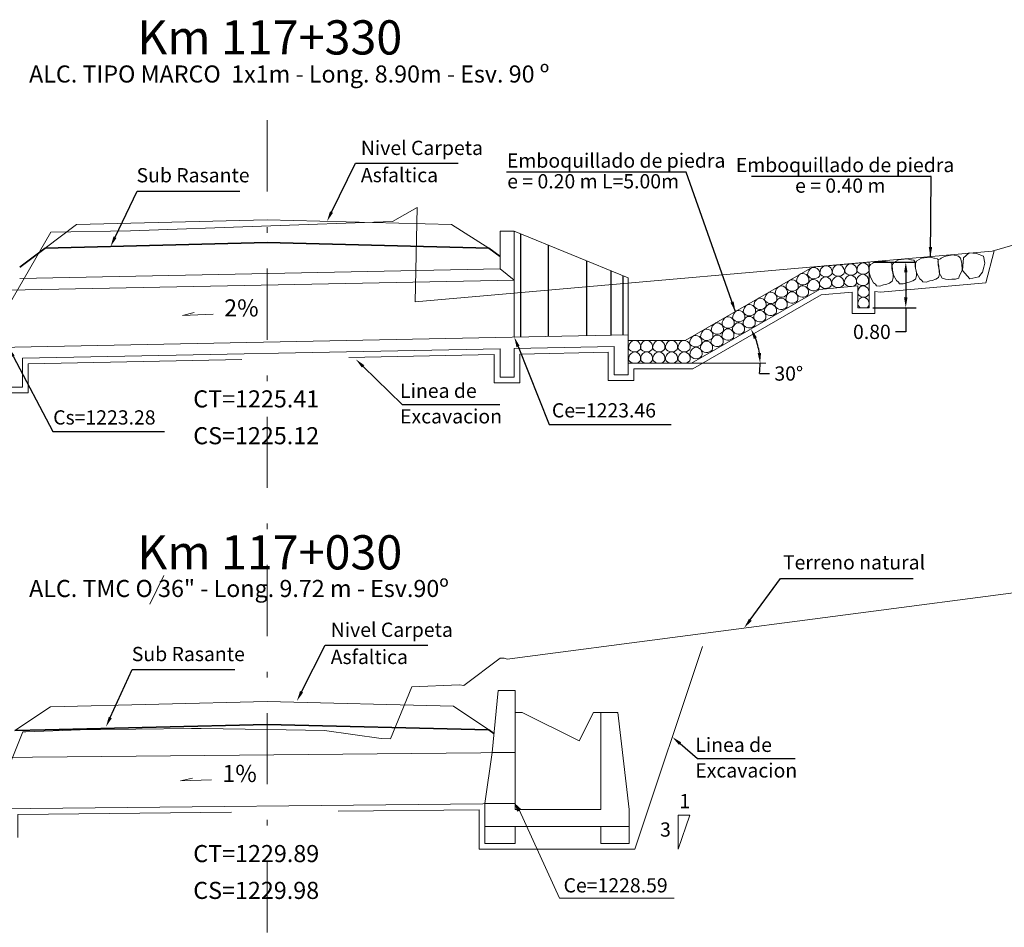
# Model space of a CAD drawing. Units: metres. Extents: x 1674 to 1877, y 2825 to 2921.
# Drawn here: x 1761 to 1778, y 2880 to 2896 of the extents above; entities that cross this region are included whole.
import ezdxf
from ezdxf import colors
from ezdxf.entities.mleader import LeaderData, LeaderLine
from ezdxf.math import Vec2, Vec3

# ---------------------------------------------------------------- set-up
doc = ezdxf.new("R2010")
doc.units = ezdxf.units.M
doc.header["$MEASUREMENT"] = 0
doc.linetypes.add('DASHDOT', pattern=[1, 0.5, -0.25, 0, -0.25])
doc.linetypes.add('HIDDEN', pattern=[0.375, 0.25, -0.125])
doc.layers.get('0').update_dxf_attribs({"lineweight": 9})
for name, color, linetype, lineweight in [('1 LETRAS', 7, 'Continuous', 9), ('2 EJE SECCION', 6, 'DASHDOT', 5), ('3 TERRENO NATURAL', 115, 'Continuous', 15), ('4 SUBRASANTE', 1, 'Continuous', 35), ('5 TUBO TMC', 30, 'Continuous', 13), ('8 rasante', 7, 'Continuous', 9), ('CABEZAL', 5, 'Continuous', 13), ('linea de corte', 7, 'HIDDEN', 9)]:
    doc.layers.add(name, color=color, linetype=linetype, lineweight=lineweight)
doc.layers.add('GER-TEXTO', color=2, linetype='Continuous')
doc.layers.add('SE-MALHA', color=8, linetype='Continuous')
doc.styles.add('Aidc', font='ARIAL.TTF', dxfattribs={"height": 0.6})
doc.styles.add('ARIAL', font='ARIAL.TTF')
doc.styles.add('ROMANS', font='romans.shx', dxfattribs={"height": 0.635})
doc.dimstyles.new('1-25', dxfattribs={"dimtxt": 0.25, "dimasz": 0.18, "dimexe": 0.18, "dimexo": 0.0625, "dimgap": 0.09, "dimtad": 0, "dimtih": 1, "dimtoh": 1, "dimzin": 0, "dimdsep": 46, "dimtxsty": 'ARIAL', "dimcen": 0.09, "dimclrd": 7, "dimclre": 7, "dimclrt": 7, "dimadec": 0, "dimazin": 0, "dimtfac": 1, "dimtofl": 0, "dimtmove": 0, "dimatfit": 3, "dimfxl": 0, "dimtolj": 1, "dimtzin": 0, "dimarcsym": 0})
doc.dimstyles.get("Standard").update_dxf_attribs({"dimtxt": 0.18, "dimasz": 0.18, "dimexe": 0.18, "dimexo": 0.0625, "dimgap": 0.09, "dimtad": 0, "dimtih": 1, "dimtoh": 1, "dimdec": 4, "dimzin": 0, "dimdsep": 46, "dimtxsty": 'Standard', "dimcen": 0.09, "dimadec": 0, "dimazin": 0, "dimtfac": 1, "dimtdec": 4, "dimtofl": 0, "dimtmove": 0, "dimatfit": 3, "dimfxl": 0, "dimtolj": 1, "dimtzin": 0, "dimarcsym": 0})

# ---------------------------------------------------------------- blocks, each defined once
blk = doc.blocks.new('*D84')
at = {"layer": '1 LETRAS', "color": 7, "lineweight": -2}
blk.add_line((1774.175, 2890.041), (1774.355, 2890.041), dxfattribs=at)
for start, end in [(8.5513, 21.4487), (351.4487, 0)]:
    blk.add_arc((1772.981, 2890.221), 1.207, start, end, dxfattribs=at)
at = {"layer": '1 LETRAS', "color": 7}
for points in [[(1774.077, 2890.649), (1774.131, 2890.675), (1774.026, 2890.824)], [(1774.204, 2890.402), (1774.145, 2890.398), (1774.188, 2890.221)]]:
    blk.add_solid(points, dxfattribs=at)
at = {"layer": 'DEFPOINTS', "color": 0}
for p in [(1775.228, 2891.518), (1774.115, 2890.634), (1772.981, 2890.221), (1772.981, 2890.221), (1774.288, 2890.221)]:
    blk.add_point(p, dxfattribs=at)
at = {"layer": '1 LETRAS', "color": 7, "insert": (1774.69, 2890.041), "char_height": 0.25, "attachment_point": 5, "style": 'ARIAL'}
blk.add_mtext('\\A1;30°', dxfattribs=at)
blk = doc.blocks.new('*D85')
at = {"layer": '1 LETRAS', "color": 7, "lineweight": -2}
for p, q in [((1776.164, 2891.996), (1776.924, 2891.996)), ((1776.744, 2891.816), (1776.744, 2891.376)), ((1776.164, 2891.196), (1776.924, 2891.196)), ((1776.744, 2891.196), (1776.744, 2890.772)), ((1776.744, 2890.772), (1776.564, 2890.772))]:
    blk.add_line(p, q, dxfattribs=at)
at = {"layer": '1 LETRAS', "color": 7}
for points in [[(1776.714, 2891.816), (1776.774, 2891.816), (1776.744, 2891.996)], [(1776.714, 2891.376), (1776.774, 2891.376), (1776.744, 2891.196)]]:
    blk.add_solid(points, dxfattribs=at)
at = {"layer": 'DEFPOINTS', "color": 0}
for p in [(1776.101, 2891.996), (1776.744, 2891.996), (1776.101, 2891.196)]:
    blk.add_point(p, dxfattribs=at)
at = {"layer": '1 LETRAS', "color": 7, "insert": (1776.149, 2890.772), "char_height": 0.25, "attachment_point": 5, "style": 'ARIAL'}
blk.add_mtext('\\A1;0.80', dxfattribs=at)

msp = doc.modelspace()

# ---------------------------------------------------------------- hatches: boundary and pattern name
at = {"layer": '1 LETRAS'}
msp.add_hatch(color=256, dxfattribs=at).paths.add_polyline_path([(1769.89, 2882.495), (1769.989, 2882.405), (1769.931, 2882.362)])

# ---------------------------------------------------------------- linework, layer by layer
for p, q in [((1769.624, 2891.876), (1769.624, 2892.539)), ((1769.874, 2892.539), (1769.624, 2892.539)), ((1769.874, 2890.681), (1769.874, 2892.539)), ((1771.874, 2891.721), (1769.874, 2892.539)), ((1771.874, 2890.721), (1771.874, 2891.721))]:
    msp.add_line(p, q)
at = {"color": 252, "linetype": 'Continuous', "ltscale": 0.05}
for points in [[(1777.737, 2891.847), (1777.756, 2892.069), (1777.855, 2892.157), (1777.983, 2892.145), (1778.105, 2892.099), (1778.129, 2891.976), (1778.116, 2891.907), (1778.088, 2891.818), (1778.027, 2891.737), (1777.868, 2891.702), (1777.737, 2891.847)], [(1777.735, 2891.846), (1777.726, 2891.977), (1777.703, 2892.066), (1777.667, 2892.101), (1777.572, 2892.122), (1777.475, 2892.106), (1777.421, 2892.094), (1777.364, 2892.062), (1777.354, 2892.055), (1777.315, 2892.04), (1777.307, 2891.999), (1777.316, 2891.957), (1777.325, 2891.927), (1777.332, 2891.815), (1777.341, 2891.788), (1777.351, 2891.766), (1777.384, 2891.714), (1777.438, 2891.696), (1777.502, 2891.692), (1777.549, 2891.698), (1777.614, 2891.694), (1777.672, 2891.714), (1777.68, 2891.747), (1777.735, 2891.846)]]:
    msp.add_lwpolyline(points, dxfattribs=at)
for points in [[(1775.886, 2891.841, 0.496162), (1776.092, 2891.825, 0.605991), (1775.966, 2891.98, 0.29857), (1775.885, 2891.841)], [(1775.021, 2891.764, 0.496162), (1775.227, 2891.747, 0.605991), (1775.101, 2891.902, 0.29857), (1775.02, 2891.764)], [(1775.236, 2891.794, 0.496162), (1775.442, 2891.778, 0.605991), (1775.316, 2891.933, 0.29857), (1775.236, 2891.794)], [(1775.453, 2891.808, 0.496162), (1775.658, 2891.791, 0.605991), (1775.532, 2891.946, 0.29857), (1775.452, 2891.808)], [(1775.673, 2891.825, 0.496162), (1775.879, 2891.808, 0.605991), (1775.753, 2891.963, 0.29857), (1775.672, 2891.825)], [(1774.643, 2891.546, 0.496162), (1774.849, 2891.529, 0.605991), (1774.723, 2891.684, 0.29857), (1774.643, 2891.546)], [(1774.829, 2891.656, 0.496162), (1775.034, 2891.639, 0.605991), (1774.908, 2891.794, 0.29857), (1774.828, 2891.656)], [(1775.016, 2891.553, 0.496162), (1775.222, 2891.536, 0.605991), (1775.096, 2891.691, 0.29857), (1775.015, 2891.553)], [(1775.228, 2891.595, 0.496162), (1775.434, 2891.578, 0.605991), (1775.308, 2891.733, 0.29857), (1775.228, 2891.595)], [(1775.445, 2891.608, 0.496162), (1775.651, 2891.591, 0.605991), (1775.525, 2891.746, 0.29857), (1775.444, 2891.608)], [(1775.665, 2891.625, 0.496162), (1775.871, 2891.608, 0.605991), (1775.745, 2891.763, 0.29857), (1775.665, 2891.625)], [(1775.878, 2891.642, 0.496162), (1776.084, 2891.625, 0.605991), (1775.958, 2891.78, 0.29857), (1775.877, 2891.642)], [(1774.267, 2891.328, 0.496162), (1774.473, 2891.312, 0.605991), (1774.347, 2891.467, 0.29857), (1774.266, 2891.328)], [(1774.452, 2891.438, 0.496162), (1774.658, 2891.422, 0.605991), (1774.532, 2891.576, 0.29857), (1774.452, 2891.438)], [(1774.638, 2891.335, 0.496162), (1774.844, 2891.318, 0.605991), (1774.718, 2891.473, 0.29857), (1774.638, 2891.335)], [(1774.825, 2891.441, 0.496162), (1775.031, 2891.425, 0.605991), (1774.905, 2891.579, 0.29857), (1774.825, 2891.441)], [(1775.906, 2891.44, 0.550184), (1776.091, 2891.422, 0.605991), (1775.965, 2891.577, 0.318662), (1775.905, 2891.44)], [(1774.079, 2891.223, 0.496162), (1774.285, 2891.206, 0.605991), (1774.159, 2891.361, 0.29857), (1774.078, 2891.223)], [(1774.449, 2891.224, 0.496162), (1774.655, 2891.207, 0.605991), (1774.529, 2891.362, 0.29857), (1774.448, 2891.224)], [(1776.062, 2891.196, 0.089729), (1776.091, 2891.222, 0.605991), (1775.965, 2891.377, 0.318662), (1775.905, 2891.24)], [(1773.706, 2891.007, 0.496162), (1773.911, 2890.991, 0.605991), (1773.785, 2891.145, 0.29857), (1773.705, 2891.007)], [(1773.894, 2891.113, 0.496162), (1774.099, 2891.096, 0.605991), (1773.973, 2891.251, 0.29857), (1773.893, 2891.113)], [(1774.075, 2891.008, 0.496162), (1774.281, 2890.992, 0.605991), (1774.155, 2891.146, 0.29857), (1774.075, 2891.008)], [(1774.262, 2891.117, 0.496162), (1774.468, 2891.101, 0.605991), (1774.342, 2891.255, 0.29857), (1774.261, 2891.117)], [(1775.906, 2891.24, 0.137349), (1775.946, 2891.196, 0.137349)], [(1773.52, 2890.897, 0.496162), (1773.726, 2890.881, 0.605991), (1773.6, 2891.035, 0.29857), (1773.52, 2890.897)], [(1773.888, 2890.902, 0.496162), (1774.094, 2890.885, 0.605991), (1773.968, 2891.04, 0.29857), (1773.888, 2890.902)], [(1773.144, 2890.68, 0.496162), (1773.35, 2890.664, 0.605991), (1773.224, 2890.818, 0.29857), (1773.144, 2890.68)], [(1773.329, 2890.79, 0.496162), (1773.535, 2890.773, 0.605991), (1773.409, 2890.928, 0.29857), (1773.329, 2890.79)], [(1773.515, 2890.686, 0.496162), (1773.721, 2890.67, 0.605991), (1773.595, 2890.824, 0.29857), (1773.515, 2890.686)], [(1773.702, 2890.793, 0.496162), (1773.908, 2890.776, 0.605991), (1773.782, 2890.931, 0.29857), (1773.702, 2890.793)], [(1771.878, 2890.481, 0.496162), (1772.084, 2890.464, 0.605991), (1771.958, 2890.619, 0.29857), (1771.878, 2890.481)], [(1772.087, 2890.481, 0.496162), (1772.293, 2890.464, 0.605991), (1772.167, 2890.619, 0.29857), (1772.087, 2890.481)], [(1772.303, 2890.481, 0.496162), (1772.509, 2890.464, 0.605991), (1772.383, 2890.619, 0.29857), (1772.302, 2890.481)], [(1772.526, 2890.481, 0.496162), (1772.731, 2890.464, 0.605991), (1772.605, 2890.619, 0.29857), (1772.525, 2890.481)], [(1772.747, 2890.481, 0.496162), (1772.952, 2890.464, 0.605991), (1772.826, 2890.619, 0.29857), (1772.746, 2890.481)], [(1772.95, 2890.569, 0.496162), (1773.156, 2890.552, 0.605991), (1773.03, 2890.707, 0.29857), (1772.95, 2890.569)], [(1773.139, 2890.469, 0.496162), (1773.345, 2890.453, 0.605991), (1773.219, 2890.607, 0.29857), (1773.138, 2890.469)], [(1773.326, 2890.575, 0.496162), (1773.532, 2890.559, 0.605991), (1773.406, 2890.714, 0.29857), (1773.325, 2890.575)], [(1772.955, 2890.361, 0.496162), (1773.161, 2890.344, 0.605991), (1773.035, 2890.499, 0.29857), (1772.955, 2890.361)], [(1771.878, 2890.28, 0.496162), (1772.084, 2890.263, 0.605991), (1771.958, 2890.418, 0.29857), (1771.878, 2890.28)], [(1772.087, 2890.28, 0.496162), (1772.293, 2890.263, 0.605991), (1772.167, 2890.418, 0.29857), (1772.087, 2890.28)], [(1772.303, 2890.28, 0.496162), (1772.509, 2890.263, 0.605991), (1772.383, 2890.418, 0.29857), (1772.302, 2890.28)], [(1772.526, 2890.28, 0.496162), (1772.731, 2890.263, 0.605991), (1772.605, 2890.418, 0.29857), (1772.525, 2890.28)], [(1772.747, 2890.28, 0.496162), (1772.952, 2890.263, 0.605991), (1772.826, 2890.418, 0.29857), (1772.746, 2890.28)]]:
    msp.add_lwpolyline(points, format="xyb", dxfattribs=at)
for points in [[(1776.123, 2891.73), (1776.101, 2891.816), (1776.098, 2891.908), (1776.123, 2891.952), (1776.209, 2891.999), (1776.306, 2892.01), (1776.361, 2892.013), (1776.425, 2891.999), (1776.436, 2891.995), (1776.479, 2891.991), (1776.498, 2891.954), (1776.501, 2891.912), (1776.501, 2891.881), (1776.525, 2891.771), (1776.524, 2891.742), (1776.52, 2891.718), (1776.503, 2891.66), (1776.457, 2891.627), (1776.396, 2891.605), (1776.35, 2891.597), (1776.289, 2891.576), (1776.227, 2891.579), (1776.21, 2891.608), (1776.175, 2891.634)], [(1776.531, 2891.768), (1776.51, 2891.854), (1776.507, 2891.946), (1776.532, 2891.99), (1776.618, 2892.037), (1776.715, 2892.048), (1776.77, 2892.051), (1776.834, 2892.037), (1776.845, 2892.033), (1776.887, 2892.029), (1776.906, 2891.992), (1776.909, 2891.95), (1776.909, 2891.918), (1776.933, 2891.809), (1776.932, 2891.78), (1776.929, 2891.756), (1776.912, 2891.697), (1776.865, 2891.665), (1776.804, 2891.643), (1776.758, 2891.635), (1776.697, 2891.614), (1776.636, 2891.617), (1776.618, 2891.646), (1776.583, 2891.672)], [(1776.936, 2891.797), (1776.915, 2891.883), (1776.912, 2891.976), (1776.936, 2892.019), (1777.022, 2892.066), (1777.12, 2892.078), (1777.175, 2892.081), (1777.238, 2892.066), (1777.25, 2892.062), (1777.292, 2892.059), (1777.311, 2892.022), (1777.314, 2891.979), (1777.314, 2891.948), (1777.338, 2891.838), (1777.337, 2891.809), (1777.334, 2891.786), (1777.316, 2891.727), (1777.27, 2891.694), (1777.209, 2891.673), (1777.163, 2891.665), (1777.102, 2891.643), (1777.041, 2891.647), (1777.023, 2891.675), (1776.988, 2891.701)]]:
    msp.add_lwpolyline(points, close=True, dxfattribs=at)
at = {"layer": '1 LETRAS'}
for p, q in [((1765.536, 2892.739), (1762.192, 2892.655)), ((1765.536, 2892.739), (1768.774, 2892.657)), ((1761.643, 2892.241), (1762.192, 2892.655)), ((1769.429, 2892.241), (1768.774, 2892.657)), ((1775.105, 2891.909), (1776.101, 2891.996)), ((1776.101, 2891.996), (1776.101, 2891.196)), ((1775.901, 2891.196), (1775.901, 2891.577)), ((1776.101, 2891.196), (1775.901, 2891.196)), ((1772.981, 2890.221), (1774.288, 2890.221)), ((1763.727, 2886.5), (1763.477, 2885.992)), ((1769.429, 2883.789), (1768.805, 2884.205)), ((1761.113, 2883.776), (1761.736, 2884.191)), ((1769.89, 2882.495), (1769.931, 2882.362)), ((1769.931, 2882.362), (1769.989, 2882.405)), ((1770.665, 2880.838), (1769.962, 2882.385)), ((1772.952, 2882.295), (1772.752, 2882.295)), ((1772.752, 2882.295), (1772.752, 2881.695)), ((1772.752, 2881.695), (1772.952, 2882.295)), ((1770.665, 2880.838), (1772.68, 2880.838))]:
    msp.add_line(p, q, dxfattribs=at)
for points in [[(1771.874, 2890.621), (1772.874, 2890.621), (1775.105, 2891.909)], [(1771.874, 2890.221), (1772.981, 2890.221), (1775.228, 2891.518), (1775.901, 2891.577)]]:
    msp.add_lwpolyline(points, dxfattribs=at)
at = {"layer": '2 EJE SECCION', "ltscale": 2.5}
msp.add_line((1765.536, 2894.484), (1765.536, 2845.506), dxfattribs=at)
at = {"layer": '3 TERRENO NATURAL'}
for p, q in [((1769.751, 2885.028), (1783.296, 2886.81)), ((1768.989, 2884.57), (1769.625, 2885.049)), ((1769.625, 2885.049), (1769.697, 2885.048)), ((1769.697, 2885.048), (1769.751, 2885.028)), ((1768.074, 2884.545), (1768.914, 2884.578)), ((1768.914, 2884.578), (1768.989, 2884.57)), ((1767.703, 2883.634), (1768.074, 2884.545)), ((1760.882, 2882.836), (1761.252, 2883.757)), ((1761.252, 2883.757), (1761.302, 2883.754)), ((1761.302, 2883.754), (1762.259, 2883.79)), ((1762.259, 2883.79), (1764.21, 2883.813)), ((1764.21, 2883.813), (1764.379, 2883.812)), ((1764.379, 2883.812), (1765.536, 2883.794)), ((1765.536, 2883.794), (1766.546, 2883.779)), ((1766.546, 2883.779), (1767.536, 2883.636)), ((1767.536, 2883.636), (1767.703, 2883.634))]:
    msp.add_line(p, q, dxfattribs=at)
msp.add_lwpolyline([(1744.215, 2889.071), (1754.681, 2890.825), (1760.995, 2891.22), (1761.742, 2892.521), (1763.142, 2892.545), (1767.739, 2892.706), (1768.172, 2892.956), (1768.133, 2891.299), (1778.262, 2892.185), (1783.035, 2893.565)], dxfattribs=at)
at = {"layer": '4 SUBRASANTE'}
for p, q in [((1765.536, 2892.339), (1761.643, 2892.241)), ((1765.536, 2892.339), (1769.429, 2892.241)), ((1761.643, 2892.241), (1761.196, 2891.905)), ((1769.429, 2892.241), (1769.624, 2892.095)), ((1765.536, 2883.886), (1761.643, 2883.789)), ((1765.536, 2883.886), (1769.429, 2883.789)), ((1761.643, 2883.789), (1761.113, 2883.776)), ((1769.429, 2883.789), (1769.517, 2883.723))]:
    msp.add_line(p, q, dxfattribs=at)
at = {"layer": '5 TUBO TMC', "linetype": 'Continuous'}
for p, q in [((1764.051, 2891.061), (1764.259, 2891.111)), ((1764.592, 2891.082), (1764.051, 2891.061)), ((1769.89, 2883.395), (1760.412, 2883.3)), ((1764.019, 2882.894), (1764.226, 2882.943)), ((1764.559, 2882.915), (1764.019, 2882.894)), ((1769.89, 2882.495), (1760.412, 2882.4))]:
    msp.add_line(p, q, dxfattribs=at)
at = {"layer": '8 rasante'}
for q in [(1761.736, 2884.191), (1768.805, 2884.205)]:
    msp.add_line((1765.536, 2884.286), q, dxfattribs=at)
at = {"layer": 'CABEZAL'}
for p, q in [((1761.196, 2891.707), (1769.624, 2891.876)), ((1769.874, 2891.681), (1769.624, 2891.876)), ((1760.996, 2891.503), (1769.874, 2891.681)), ((1758.996, 2890.463), (1771.874, 2890.721)), ((1771.874, 2890.016), (1771.874, 2890.721)), ((1761.246, 2890.308), (1769.624, 2890.476)), ((1769.624, 2890.476), (1769.624, 2889.976)), ((1769.874, 2890.481), (1771.624, 2890.516)), ((1769.874, 2889.976), (1769.874, 2890.481)), ((1771.624, 2890.516), (1771.624, 2890.016)), ((1761.246, 2889.803), (1761.246, 2890.308)), ((1769.624, 2889.976), (1769.874, 2889.976)), ((1771.624, 2890.016), (1771.874, 2890.016)), ((1760.996, 2889.803), (1761.246, 2889.803)), ((1769.485, 2883.395), (1769.59, 2884.479)), ((1769.89, 2884.479), (1769.59, 2884.479)), ((1769.89, 2883.395), (1769.89, 2884.479)), ((1771.39, 2884.095), (1771.39, 2882.395)), ((1771.39, 2884.095), (1771.69, 2884.095)), ((1771.69, 2884.095), (1771.89, 2882.395)), ((1769.89, 2883.395), (1769.485, 2883.395)), ((1769.36, 2882.095), (1769.36, 2882.495)), ((1769.36, 2882.495), (1769.89, 2882.495)), ((1769.89, 2882.495), (1769.89, 2882.395)), ((1769.89, 2882.395), (1771.39, 2882.395)), ((1771.89, 2882.095), (1771.89, 2882.395)), ((1769.36, 2882.095), (1771.89, 2882.095)), ((1769.36, 2882.095), (1769.36, 2881.795)), ((1769.89, 2881.795), (1769.89, 2882.095)), ((1771.39, 2881.795), (1771.39, 2882.095)), ((1771.89, 2882.095), (1771.89, 2881.795)), ((1769.36, 2881.795), (1769.89, 2881.795)), ((1771.89, 2881.795), (1771.39, 2881.795))]:
    msp.add_line(p, q, dxfattribs=at)
at = {"layer": 'CABEZAL', "color": 25}
for p, q in [((1769.89, 2884.095), (1770.015, 2884.095)), ((1771.015, 2883.595), (1770.015, 2884.095)), ((1771.015, 2883.595), (1771.265, 2884.095)), ((1771.265, 2884.095), (1771.39, 2884.095)), ((1769.485, 2883.395), (1769.36, 2882.495)), ((1769.89, 2882.495), (1769.89, 2883.395))]:
    msp.add_line(p, q, dxfattribs=at)
at = {"layer": 'linea de corte'}
msp.add_line((1769.891, 2882.395), (1769.89, 2882.395), dxfattribs=at)
at = {"layer": 'linea de corte', "ltscale": 15}
for points in [[(1760.896, 2889.703), (1761.346, 2889.703), (1761.346, 2890.21), (1769.524, 2890.374), (1769.524, 2889.876), (1769.974, 2889.876), (1769.974, 2890.383), (1771.524, 2890.414), (1771.524, 2889.916), (1771.974, 2889.916), (1771.974, 2890.121), (1773.008, 2890.121), (1775.259, 2891.421), (1775.801, 2891.468), (1775.801, 2891.096), (1776.201, 2891.096), (1776.201, 2891.481), (1776.301, 2891.467), (1778.151, 2891.63), (1778.294, 2892.194)], [(1752.59, 2881.271), (1752.959, 2880.847), (1754.676, 2881.405), (1754.676, 2881.133), (1755.076, 2881.133), (1755.076, 2881.606), (1755.966, 2881.9), (1761.162, 2881.9), (1761.162, 2882.307), (1769.26, 2882.388), (1769.26, 2881.695), (1771.99, 2881.695), (1773.253, 2885.489)]]:
    msp.add_lwpolyline(points, dxfattribs=at)
at = {"layer": 'SE-MALHA'}
for p, q in [((1769.989, 2890.683), (1769.989, 2892.492)), ((1770.477, 2890.693), (1770.477, 2892.292)), ((1771.146, 2890.706), (1771.146, 2892.018)), ((1771.574, 2890.715), (1771.574, 2891.843)), ((1771.784, 2890.721), (1771.784, 2891.757))]:
    msp.add_line(p, q, dxfattribs=at)

# ---------------------------------------------------------------- texts
at = {"layer": '1 LETRAS', "style": 'Aidc'}
for s, height, p in [('Km 117+330', 0.6, (1763.258, 2895.638)), ('ALC. TIPO MARCO  1x1m - Long. 8.90m - Esv. 90 º', 0.3, (1761.36, 2895.146)), ('Nivel Carpeta', 0.25, (1767.182, 2893.875)), ('Emboquillado de piedra', 0.25, (1769.745, 2893.652, -2.695)), ('Emboquillado de piedra', 0.25, (1773.761, 2893.575, -2.695)), ('Sub Rasante', 0.25, (1763.246, 2893.395)), ('Asfaltica', 0.25, (1767.182, 2893.398)), ('e = 0.20 m L=5.00m', 0.25, (1769.75, 2893.289, -2.695)), ('e = 0.40 m', 0.25, (1774.801, 2893.213, -2.695)), ('CT=1225.41', 0.3, (1764.241, 2889.446)), ('Linea de', 0.25, (1767.87, 2889.614)), ('Cs=1223.28', 0.25, (1761.783, 2889.146)), ('Excavacion', 0.25, (1767.87, 2889.165)), ('Ce=1223.46', 0.25, (1770.534, 2889.27)), ('CS=1225.12', 0.3, (1764.241, 2888.8)), ('Km 117+030', 0.6, (1763.258, 2886.604)), ('Terreno natural', 0.25, (1774.588, 2886.603)), ('ALC. TMC O 36" - Long. 9.72 m - Esv.90º', 0.3, (1761.36, 2886.12)), ('Nivel Carpeta', 0.25, (1766.653, 2885.421)), ('Sub Rasante', 0.25, (1763.163, 2884.995)), ('Asfaltica', 0.25, (1766.653, 2884.944)), ('Linea de', 0.25, (1773.05, 2883.402)), ('Excavacion', 0.25, (1773.05, 2882.953)), ('1', 0.25, (1772.77, 2882.414)), ('3', 0.25, (1772.432, 2881.916)), ('CT=1229.89', 0.3, (1764.241, 2881.469)), ('CS=1229.98', 0.3, (1764.241, 2880.823)), ('Ce=1228.59', 0.25, (1770.739, 2880.937))]:
    msp.add_text(s, height=height, dxfattribs=at).set_placement(p)
at = {"layer": 'GER-TEXTO', "color": 34, "char_height": 0.3, "attachment_point": 7, "style": 'ROMANS'}
for s, insert in [('2%', (1764.784, 2890.948)), ('1%', (1764.752, 2882.781))]:
    msp.add_mtext(s, dxfattribs=dict(at, insert=insert))

# ---------------------------------------------------------------- dimensions: what is measured, and where the dimension line sits
at = {"layer": '1 LETRAS'}
dim = msp.add_linear_dim(base=(1776.744, 2891.996), p1=(1776.101, 2891.196), p2=(1776.101, 2891.996), angle=90, dimstyle='1-25', dxfattribs=at)
dim.commit()
dim.dimension.update_dxf_attribs({"geometry": '*D85', "text_midpoint": (1776.149, 2890.772), "dimtype": 160})
dim = msp.add_angular_dim_2l(base=(1774.115, 2890.634), line1=((1772.981, 2890.221), (1774.288, 2890.221)), line2=((1772.981, 2890.221), (1775.228, 2891.518)), dimstyle='1-25', dxfattribs=at)
dim.commit()
dim.dimension.update_dxf_attribs({"geometry": '*D84', "text_midpoint": (1774.69, 2890.041)})

# ---------------------------------------------------------------- leaders
for points in [[(1773.755, 2891.125), (1772.891, 2893.571), (1769.739, 2893.571)], [(1777.175, 2892.081), (1777.191, 2893.499), (1774.039, 2893.499)]]:
    msp.add_leader(points, dimstyle='Standard', override={"dimgap": 0.09, "dimtad": 0}, dxfattribs=at)
ml = msp.add_multileader_mtext('Standard', dxfattribs=at)
ml.set_content('', color=256)
ml.set_leader_properties()
ml.build(insert=Vec2(0, 0))
ml.multileader.update_dxf_attribs({"text_right_attachment_type": 6, "dogleg_length": 0.36, "arrow_head_size": 0.18})
ctx = ml.context
ctx.base_point, ctx.char_height, ctx.arrow_head_size, ctx.landing_gap_size, ctx.plane_origin = Vec3(1768.889, 2893.731), 0.18, 0.18, 0.09, Vec3(1766.733, 2895.444)
ctx.right_attachment = 6
notes = []
notes.append((ctx, [(0, (1, 1, 0), (1767.087, 2893.731), (1, 0), 1.802, [(0, [(1766.588, 2892.712)], 0, [])])]))
ctx.mtext.insert, ctx.mtext.flow_direction = Vec3(1768.979, 2893.821), 5
ml = msp.add_multileader_mtext('Standard', dxfattribs=at)
ml.set_content('', color=256)
ml.set_leader_properties()
ml.build(insert=Vec2(0, 0))
ml.multileader.update_dxf_attribs({"text_right_attachment_type": 6, "dogleg_length": 0.36, "arrow_head_size": 0.18})
ctx = ml.context
ctx.base_point, ctx.char_height, ctx.arrow_head_size, ctx.landing_gap_size, ctx.plane_origin = Vec3(1765.056, 2893.24), 0.18, 0.18, 0.09, Vec3(1763.028, 2894.639)
ctx.right_attachment = 6
notes.append((ctx, [(0, (1, 1, 0), (1763.254, 2893.24), (1, 0), 1.802, [(0, [(1762.791, 2892.27)], 0, [])])]))
ctx.mtext.insert, ctx.mtext.flow_direction = Vec3(1765.146, 2893.33), 5
ml = msp.add_multileader_mtext('Standard', dxfattribs=at)
ml.set_content('', color=256)
ml.set_leader_properties()
ml.build(insert=Vec2(0, 0))
ml.multileader.update_dxf_attribs({"text_right_attachment_type": 6, "dogleg_length": 0.36, "arrow_head_size": 0.18})
ctx = ml.context
ctx.base_point, ctx.char_height, ctx.arrow_head_size, ctx.landing_gap_size, ctx.plane_origin = Vec3(1772.627, 2889.149), 0.18, 0.18, 0.09, Vec3(1769.874, 2890.681)
ctx.right_attachment = 6
notes.append((ctx, [(0, (1, 1, 0), (1770.484, 2889.149), (1, 0), 2.143, [(0, [(1769.874, 2890.681)], 0, [])])]))
ctx.mtext.insert, ctx.mtext.flow_direction = Vec3(1772.717, 2889.239), 5
ml = msp.add_multileader_mtext('Standard', dxfattribs=at)
ml.set_content('', color=256)
ml.set_leader_properties()
ml.build(insert=Vec2(0, 0))
ml.multileader.update_dxf_attribs({"text_right_attachment_type": 6, "dogleg_length": 0.36, "arrow_head_size": 0.18})
ctx = ml.context
ctx.base_point, ctx.char_height, ctx.arrow_head_size, ctx.landing_gap_size, ctx.plane_origin = Vec3(1763.734, 2889.026), 0.18, 0.18, 0.09, Vec3(1760.996, 2890.503)
ctx.right_attachment = 6
notes.append((ctx, [(0, (1, 1, 0), (1761.777, 2889.026), (1, 0), 1.957, [(0, [(1760.996, 2890.503)], 0, [])])]))
ctx.mtext.insert, ctx.mtext.flow_direction = Vec3(1763.824, 2889.116), 5
ml = msp.add_multileader_mtext('Standard', dxfattribs=at)
ml.set_content('', color=256)
ml.set_leader_properties()
ml.build(insert=Vec2(0, 0))
ml.multileader.update_dxf_attribs({"text_right_attachment_type": 6, "dogleg_length": 0.36, "arrow_head_size": 0.18})
ctx = ml.context
ctx.base_point, ctx.char_height, ctx.arrow_head_size, ctx.landing_gap_size, ctx.plane_origin = Vec3(1769.62, 2889.499), 0.18, 0.18, 0.09, Vec3(1767.273, 2888.629)
ctx.right_attachment = 6
notes.append((ctx, [(0, (1, 1, 0), (1767.909, 2889.499), (1, 0), 1.711, [(0, [(1767.093, 2890.291)], 0, [])])]))
ctx.mtext.insert, ctx.mtext.flow_direction = Vec3(1769.71, 2889.589), 5
ml = msp.add_multileader_mtext('Standard', dxfattribs=at)
ml.set_content('', color=256)
ml.set_leader_properties()
ml.build(insert=Vec2(0, 0))
ml.multileader.update_dxf_attribs({"text_right_attachment_type": 6, "dogleg_length": 0.36, "arrow_head_size": 0.18})
ctx = ml.context
ctx.base_point, ctx.char_height, ctx.arrow_head_size, ctx.landing_gap_size, ctx.plane_origin = Vec3(1776.875, 2886.444), 0.18, 0.18, 0.09, Vec3(1773.908, 2885.575)
ctx.right_attachment = 6
notes.append((ctx, [(0, (1, 1, 0), (1774.544, 2886.444), (1, 0), 2.331, [(0, [(1773.908, 2885.575)], 0, [])])]))
ctx.mtext.insert, ctx.mtext.flow_direction = Vec3(1776.965, 2886.534), 5
ml = msp.add_multileader_mtext('Standard', dxfattribs=at)
ml.set_content('', color=256)
ml.set_leader_properties()
ml.build(insert=Vec2(0, 0))
ml.multileader.update_dxf_attribs({"text_right_attachment_type": 6, "dogleg_length": 0.36, "arrow_head_size": 0.18})
ctx = ml.context
ctx.base_point, ctx.char_height, ctx.arrow_head_size, ctx.landing_gap_size, ctx.plane_origin = Vec3(1768.36, 2885.277), 0.18, 0.18, 0.09, Vec3(1766.204, 2886.99)
ctx.right_attachment = 6
notes.append((ctx, [(0, (1, 1, 0), (1766.558, 2885.277), (1, 0), 1.802, [(0, [(1766.06, 2884.296)], 0, [])])]))
ctx.mtext.insert, ctx.mtext.flow_direction = Vec3(1768.45, 2885.367), 5
ml = msp.add_multileader_mtext('Standard', dxfattribs=at)
ml.set_content('', color=256)
ml.set_leader_properties()
ml.build(insert=Vec2(0, 0))
ml.multileader.update_dxf_attribs({"text_right_attachment_type": 6, "dogleg_length": 0.36, "arrow_head_size": 0.18})
ctx = ml.context
ctx.base_point, ctx.char_height, ctx.arrow_head_size, ctx.landing_gap_size, ctx.plane_origin = Vec3(1764.973, 2884.851), 0.18, 0.18, 0.09, Vec3(1762.945, 2886.251)
ctx.right_attachment = 6
notes.append((ctx, [(0, (1, 1, 0), (1763.171, 2884.851), (1, 0), 1.802, [(0, [(1762.71, 2883.842)], 0, [])])]))
ctx.mtext.insert, ctx.mtext.flow_direction = Vec3(1765.063, 2884.941), 5
ml = msp.add_multileader_mtext('Standard', dxfattribs=at)
ml.set_content('', color=256)
ml.set_leader_properties()
ml.build(insert=Vec2(0, 0))
ml.multileader.update_dxf_attribs({"text_right_attachment_type": 6, "dogleg_length": 0.36, "arrow_head_size": 0.18})
ctx = ml.context
ctx.base_point, ctx.char_height, ctx.arrow_head_size, ctx.landing_gap_size, ctx.plane_origin = Vec3(1774.804, 2883.287), 0.18, 0.18, 0.09, Vec3(1772.454, 2882.418)
ctx.right_attachment = 6
notes.append((ctx, [(0, (1, 1, 0), (1773.09, 2883.287), (1, 0), 1.715, [(0, [(1772.646, 2883.665)], 0, [])])]))
ctx.mtext.insert, ctx.mtext.flow_direction = Vec3(1774.894, 2883.377), 5
for ctx, leaders in notes:
    for number, flags, end, landing, length, lines in leaders:
        leader = LeaderData()
        leader.index, (leader.has_last_leader_line, leader.has_dogleg_vector, leader.attachment_direction) = number, flags
        leader.last_leader_point, leader.dogleg_vector, leader.dogleg_length = Vec3(end), Vec3(landing), length
        for number, points, colour, breaks in lines:
            line = LeaderLine()
            line.index, line.vertices, line.color, line.breaks = number, Vec3.list(points), colors.encode_raw_color(colour), breaks
            leader.lines.append(line)
        ctx.leaders.append(leader)

doc.saveas('drawing.dxf')
